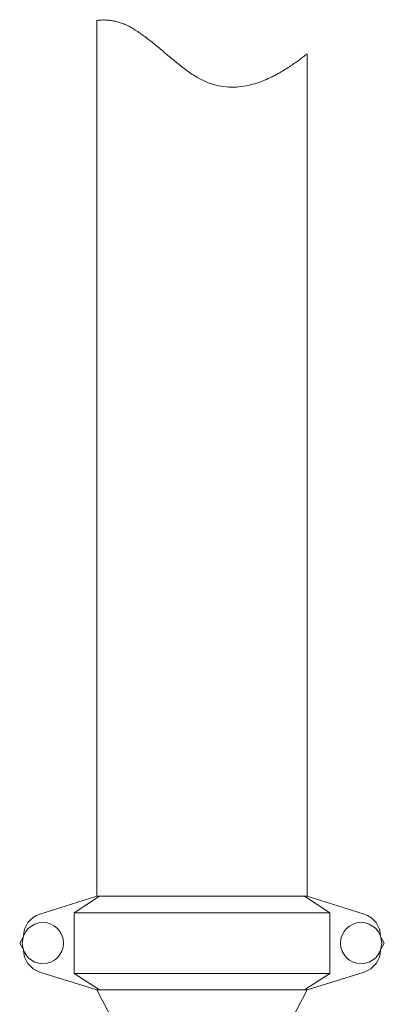
# Model space of a CAD drawing. Units: inches. Extents: x 0.1 to 22.1, y 0.1 to 17.1.
# Drawn here: x 16.6 to 17.2, y 5.1 to 6.8 of the extents above; entities that cross this region are included whole.
import ezdxf

# ---------------------------------------------------------------- set-up
doc = ezdxf.new("R2010")
doc.units = ezdxf.units.IN
doc.header["$MEASUREMENT"] = 0

msp = doc.modelspace()

# ---------------------------------------------------------------- hatches: boundary and pattern name
at = {"linetype": 'Continuous', "lineweight": 0}
h = msp.add_hatch(dxfattribs=at)
h.set_pattern_fill('ANSI32', style=0)
edge = h.paths.add_edge_path(flags=0)
edge.add_spline(control_points=[(16.77003, 6.83765), (16.76136, 6.84029), (16.75374, 6.84121), (16.74775, 6.84147), (16.73905, 6.84183), (16.73349, 6.84099), (16.73152, 6.84073), (16.72965, 6.84048), (16.73099, 6.84076), (16.73544, 6.84116), (16.7398, 6.84156), (16.74728, 6.84206), (16.75727, 6.84055), (16.76558, 6.8393), (16.77589, 6.83633), (16.78679, 6.83083), (16.79761, 6.82537), (16.8092, 6.81753), (16.82071, 6.80867), (16.84309, 6.79144), (16.86581, 6.76981), (16.89106, 6.75158), (16.90291, 6.74303), (16.91573, 6.7351), (16.92945, 6.72982), (16.94112, 6.72532), (16.95366, 6.72266), (16.96577, 6.72201), (16.97781, 6.72137), (16.98971, 6.72263), (17.00069, 6.72505), (17.02087, 6.72949), (17.03875, 6.73773), (17.05355, 6.74593), (17.06813, 6.75402), (17.08029, 6.76245), (17.08917, 6.76892), (17.09567, 6.77366), (17.10051, 6.77745), (17.10319, 6.77955), (17.10607, 6.78182), (17.10645, 6.78214), (17.10428, 6.78042), (17.10211, 6.7787), (17.09739, 6.77496), (17.09069, 6.77004), (17.08254, 6.76403), (17.0713, 6.75614), (17.05781, 6.74834), (17.04489, 6.74088), (17.02953, 6.73326), (17.01216, 6.72804), (17.0004, 6.72451), (16.98741, 6.72206), (16.97401, 6.72186), (16.96203, 6.72168), (16.94943, 6.72337), (16.93749, 6.72704), (16.92564, 6.73068), (16.91421, 6.73637), (16.9037, 6.743), (16.88194, 6.75674), (16.86263, 6.77405), (16.84389, 6.78983), (16.829, 6.80236), (16.81413, 6.81441), (16.79984, 6.8234), (16.78939, 6.82998), (16.77906, 6.8349), (16.77003, 6.83765)], knot_values=[0, 0, 0, 0, 0.0131593, 0.0131593, 0.0131593, 0.0323512, 0.0323512, 0.0323512, 0.0506295, 0.0506295, 0.0506295, 0.0685441, 0.0685441, 0.0685441, 0.0834765, 0.0834765, 0.0834765, 0.0982376, 0.0982376, 0.0982376, 0.1271109, 0.1271109, 0.1271109, 0.1406018, 0.1406018, 0.1406018, 0.1521091, 0.1521091, 0.1521091, 0.1635096, 0.1635096, 0.1635096, 0.1846715, 0.1846715, 0.1846715, 0.2054675, 0.2054675, 0.2054675, 0.2206568, 0.2206568, 0.2206568, 0.2371063, 0.2371063, 0.2371063, 0.2534594, 0.2534594, 0.2534594, 0.2734097, 0.2734097, 0.2734097, 0.2925001, 0.2925001, 0.2925001, 0.3053906, 0.3053906, 0.3053906, 0.3169245, 0.3169245, 0.3169245, 0.328341, 0.328341, 0.328341, 0.3520436, 0.3520436, 0.3520436, 0.370897, 0.370897, 0.370897, 0.3846781, 0.3846781, 0.3846781, 0.3846781], weights=[1, 1, 1, 1, 1, 1, 1, 1, 1, 1, 1, 1, 1, 1, 1, 1, 1, 1, 1, 1, 1, 1, 1, 1, 1, 1, 1, 1, 1, 1, 1, 1, 1, 1, 1, 1, 1, 1, 1, 1, 1, 1, 1, 1, 1, 1, 1, 1, 1, 1, 1, 1, 1, 1, 1, 1, 1, 1, 1, 1, 1, 1, 1, 1, 1, 1, 1, 1, 1, 1], degree=3, periodic=0)
edge = h.paths.add_edge_path(flags=0)
edge.add_spline(control_points=[(16.78564, 6.8314), (16.7964, 6.82611), (16.80898, 6.81776), (16.82165, 6.80795), (16.83936, 6.79423), (16.85787, 6.77741), (16.8776, 6.7618), (16.88931, 6.75253), (16.90172, 6.74344), (16.91518, 6.73633), (16.92534, 6.73096), (16.93638, 6.72682), (16.94746, 6.72444), (16.95856, 6.72206), (16.96995, 6.7214), (16.98062, 6.72213), (16.99406, 6.72305), (17.00675, 6.72609), (17.018, 6.72991), (17.03354, 6.73519), (17.04691, 6.74207), (17.05754, 6.74819), (17.06831, 6.7544), (17.07657, 6.76003), (17.08127, 6.7633), (17.08486, 6.76579), (17.08644, 6.76695), (17.0858, 6.76648), (17.08515, 6.76602), (17.08227, 6.76394), (17.07751, 6.76072), (17.07263, 6.75742), (17.06569, 6.75287), (17.0572, 6.748), (17.04721, 6.74226), (17.03482, 6.73589), (17.02052, 6.73079), (17.00958, 6.72689), (16.99724, 6.72367), (16.9841, 6.72242), (16.97358, 6.72141), (16.9623, 6.7217), (16.95121, 6.7237), (16.9401, 6.7257), (16.92893, 6.72948), (16.91861, 6.73458), (16.90317, 6.7422), (16.88909, 6.75262), (16.87591, 6.76314), (16.8539, 6.78071), (16.83315, 6.79973), (16.81363, 6.81399), (16.80325, 6.82157), (16.79309, 6.82786), (16.78425, 6.83208), (16.77539, 6.8363), (16.7677, 6.83852), (16.7621, 6.83968), (16.75651, 6.84085), (16.75283, 6.84112), (16.75129, 6.84125), (16.74946, 6.8414), (16.75064, 6.84139), (16.75473, 6.8409), (16.75892, 6.84039), (16.7664, 6.83927), (16.77616, 6.83555), (16.77912, 6.83442), (16.7823, 6.83305), (16.78564, 6.8314)], knot_values=[0, 0, 0, 0, 0.0167746, 0.0167746, 0.0167746, 0.0401758, 0.0401758, 0.0401758, 0.0540098, 0.0540098, 0.0540098, 0.064484, 0.064484, 0.064484, 0.0749872, 0.0749872, 0.0749872, 0.0882214, 0.0882214, 0.0882214, 0.1065598, 0.1065598, 0.1065598, 0.1252089, 0.1252089, 0.1252089, 0.1394017, 0.1394017, 0.1394017, 0.1535881, 0.1535881, 0.1535881, 0.1681033, 0.1681033, 0.1681033, 0.1852157, 0.1852157, 0.1852157, 0.1982819, 0.1982819, 0.1982819, 0.2087389, 0.2087389, 0.2087389, 0.2192211, 0.2192211, 0.2192211, 0.2349164, 0.2349164, 0.2349164, 0.2612775, 0.2612775, 0.2612775, 0.2751677, 0.2751677, 0.2751677, 0.2890933, 0.2890933, 0.2890933, 0.3029733, 0.3029733, 0.3029733, 0.3195444, 0.3195444, 0.3195444, 0.3366111, 0.3366111, 0.3366111, 0.3417096, 0.3417096, 0.3417096, 0.3417096], weights=[1, 1, 1, 1, 1, 1, 1, 1, 1, 1, 1, 1, 1, 1, 1, 1, 1, 1, 1, 1, 1, 1, 1, 1, 1, 1, 1, 1, 1, 1, 1, 1, 1, 1, 1, 1, 1, 1, 1, 1, 1, 1, 1, 1, 1, 1, 1, 1, 1, 1, 1, 1, 1, 1, 1, 1, 1, 1, 1, 1, 1, 1, 1, 1, 1, 1, 1, 1, 1, 1], degree=3, periodic=0)

# ---------------------------------------------------------------- linework, layer by layer
at = {"color": 7, "linetype": 'Continuous', "lineweight": 15}
for p, q in [((16.73069, 6.84063), (16.73069, 5.28067)), ((17.10569, 5.28067), (17.10569, 6.78147)), ((16.73069, 5.28067), (16.62945, 5.24885)), ((16.6906, 5.2515), (16.73553, 5.28067)), ((16.73069, 5.28067), (16.73553, 5.28067)), ((16.73553, 5.28067), (17.10085, 5.28067)), ((17.10085, 5.28067), (17.14578, 5.2515)), ((17.10085, 5.28067), (17.10569, 5.28067)), ((17.20693, 5.24885), (17.10569, 5.28067)), ((16.6906, 5.2515), (16.6906, 5.14317)), ((17.14578, 5.2515), (16.6906, 5.2515)), ((17.14578, 5.2515), (17.14578, 5.14317)), ((16.59358, 5.19733), (16.59982, 5.20815)), ((16.59982, 5.18651), (16.59358, 5.19733)), ((17.23656, 5.20815), (17.2428, 5.19733)), ((17.2428, 5.19733), (17.23656, 5.18651)), ((16.62945, 5.14582), (16.73069, 5.114)), ((16.6906, 5.14317), (17.14578, 5.14317)), ((16.73553, 5.114), (16.6906, 5.14317)), ((17.14578, 5.14317), (17.10085, 5.114)), ((17.10569, 5.114), (17.20693, 5.14582)), ((16.73069, 5.114), (16.73553, 5.114)), ((17.10085, 5.114), (16.73553, 5.114)), ((17.10085, 5.114), (17.10569, 5.114))]:
    msp.add_line(p, q, dxfattribs=at)
for centre in [(16.63486, 5.19733), (17.20152, 5.19733)]:
    msp.add_circle(centre, 0.03667, dxfattribs=at)
for centre, start, end in [((16.64194, 5.2091), 107.44719, 180), ((17.19444, 5.2091), 0, 72.55281), ((16.64194, 5.18557), 180, 252.55281), ((17.19444, 5.18557), 287.44719, 360)]:
    msp.add_arc(centre, 0.04167, start, end, dxfattribs=at)
for points, knots in [([(17.1056, 6.78147), (17.10563, 6.78149), (17.10576, 6.7816), (17.10503, 6.78101), (17.10291, 6.77933), (17.09812, 6.77559), (17.09057, 6.76989), (17.08218, 6.76389), (17.07384, 6.75821), (17.06435, 6.75215), (17.05377, 6.74595), (17.04224, 6.73988), (17.02963, 6.73412), (17.01584, 6.72896), (17.00058, 6.72472), (16.98386, 6.72199), (16.96596, 6.72153), (16.94749, 6.72392), (16.93192, 6.72856), (16.91937, 6.73405), (16.90633, 6.74104), (16.89064, 6.75155), (16.87267, 6.76555), (16.85512, 6.78031), (16.83785, 6.79499), (16.82067, 6.80895), (16.80641, 6.81931), (16.79512, 6.82638), (16.7868, 6.83095), (16.7788, 6.83462), (16.77113, 6.83743), (16.76388, 6.83939), (16.75679, 6.84071), (16.75016, 6.84141), (16.74415, 6.8416), (16.73916, 6.84146), (16.73525, 6.84116), (16.73253, 6.84087), (16.73093, 6.84065), (16.73082, 6.84064), (16.73078, 6.84063)], [0, 0, 0, 0, 0.0053947, 0.0270941, 0.0487948, 0.0878255, 0.1277862, 0.1543703, 0.1809587, 0.2083063, 0.2356549, 0.2626108, 0.2895623, 0.3174367, 0.345295, 0.3746881, 0.4047926, 0.4342338, 0.464713, 0.4820539, 0.4994015, 0.5350172, 0.5720022, 0.6090026, 0.646981, 0.6849339, 0.7229801, 0.7424619, 0.7619394, 0.7810292, 0.8001186, 0.8198925, 0.839671, 0.8626589, 0.8856512, 0.9092867, 0.9329231, 0.9563941, 0.9798649, 1, 1, 1, 1]), ([(16.73069, 5.114), (16.73845, 5.09988), (16.74774, 5.08298), (16.75591, 5.06553), (16.75725, 5.06267)], [0, 0, 0, 0, 0.8359298, 1, 1, 1, 1]), ([(17.07913, 5.06267), (17.08047, 5.06553), (17.08864, 5.08298), (17.09793, 5.09988), (17.10569, 5.114)], [0, 0, 0, 0, 0.1640702, 1, 1, 1, 1])]:
    msp.add_open_spline(points, degree=3, knots=knots, dxfattribs=at)

doc.saveas('drawing.dxf')
